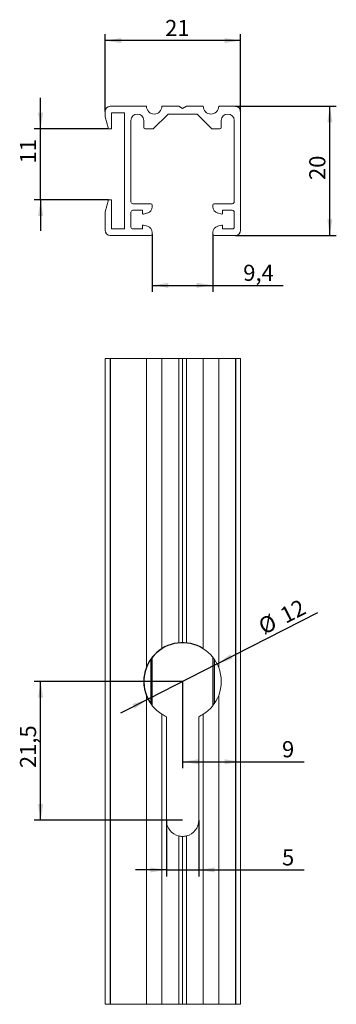
# Model space of a CAD drawing. Units: millimetres. Extents: x 81 to 130, y 114 to 266.
import ezdxf

# ---------------------------------------------------------------- set-up
doc = ezdxf.new("R2010")
doc.units = ezdxf.units.MM
doc.layers.add('KOTY', color=82, linetype='Continuous')
doc.layers.add('OBRYS', color=156, linetype='Continuous', lineweight=15)
doc.styles.add('SLDTEXTSTYLE0', font='GOTHIC.TTF', dxfattribs={"width": 0.913})
doc.dimstyles.new('SLDDIMSTYLE0', dxfattribs={"dimtxt": 2.5, "dimasz": 2.5, "dimexe": 0, "dimexo": 0.0625, "dimtad": 1, "dimdec": 0, "dimrnd": 1e-09, "dimzin": 12, "dimdsep": 46, "dimtxsty": 'SLDTEXTSTYLE0', "dimsah": 1, "dimcen": 0.09, "dimadec": 0, "dimazin": 3, "dimtfac": 1, "dimtmove": 0, "dimatfit": 0, "dimfxl": 1, "dimfrac": 2, "dimtolj": 1, "dimtzin": 12, "dimarcsym": 0})
doc.dimstyles.new('SLDDIMSTYLE1', dxfattribs={"dimtxt": 2.5, "dimasz": 2.5, "dimexe": 0, "dimexo": 0.0625, "dimtad": 1, "dimdec": 1, "dimrnd": 1e-09, "dimzin": 12, "dimdsep": 46, "dimtxsty": 'SLDTEXTSTYLE0', "dimsah": 1, "dimcen": 0.09, "dimadec": 0, "dimazin": 3, "dimtfac": 1, "dimtofl": 0, "dimtmove": 0, "dimatfit": 3, "dimfxl": 1, "dimfrac": 2, "dimtolj": 1, "dimtzin": 12, "dimarcsym": 0})
doc.dimstyles.new('SLDDIMSTYLE2', dxfattribs={"dimtxt": 2.5, "dimasz": 2.5, "dimexe": 0, "dimexo": 0.0625, "dimtad": 1, "dimdec": 0, "dimrnd": 1e-09, "dimzin": 12, "dimdsep": 46, "dimtxsty": 'SLDTEXTSTYLE0', "dimsah": 1, "dimcen": 0, "dimadec": 0, "dimazin": 3, "dimtfac": 1, "dimtmove": 0, "dimatfit": 3, "dimfxl": 1, "dimfrac": 2, "dimtolj": 1, "dimtzin": 12, "dimarcsym": 0})
doc.dimstyles.new('SLDDIMSTYLE3', dxfattribs={"dimtxt": 2.5, "dimasz": 2.5, "dimexe": 0, "dimexo": 0.0625, "dimtad": 1, "dimdec": 0, "dimrnd": 1e-09, "dimzin": 12, "dimdsep": 46, "dimtxsty": 'SLDTEXTSTYLE0', "dimsah": 1, "dimcen": 0.09, "dimadec": 0, "dimazin": 3, "dimtfac": 1, "dimtofl": 0, "dimtmove": 0, "dimatfit": 3, "dimfxl": 1, "dimfrac": 2, "dimtolj": 1, "dimtzin": 12, "dimarcsym": 0})

# ---------------------------------------------------------------- blocks, each defined once
blk = doc.blocks.new('*D1')
at = {"layer": 'KOTY'}
for p, q in [((103.36, 142.48), (103.36, 133.79)), ((108.36, 142.48), (108.36, 133.79)), ((103.36, 134.79), (98.55, 134.79)), ((103.36, 134.79), (108.36, 134.79)), ((108.36, 134.79), (124.71, 134.79))]:
    blk.add_line(p, q, dxfattribs=at)
for points in [[(103.36, 134.79), (100.86, 135.18), (100.86, 134.41)], [(108.36, 134.79), (110.86, 134.41), (110.86, 135.18)]]:
    blk.add_solid(points, dxfattribs=at)
at = {"layer": 'KOTY', "insert": (121.27, 137.99), "char_height": 2.5, "attachment_point": 1, "style": 'SLDTEXTSTYLE0'}
blk.add_mtext('5', dxfattribs=at)
blk = doc.blocks.new('*D2')
at = {"layer": 'KOTY'}
for p, q in [((105.86, 163.98), (82.86, 163.98)), ((83.86, 142.48), (83.86, 163.98)), ((105.86, 142.48), (82.86, 142.48))]:
    blk.add_line(p, q, dxfattribs=at)
for points in [[(83.86, 163.98), (83.48, 161.48), (84.25, 161.48)], [(83.86, 142.48), (84.25, 144.98), (83.48, 144.98)]]:
    blk.add_solid(points, dxfattribs=at)
at = {"layer": 'KOTY', "insert": (80.67, 150.56), "char_height": 2.5, "attachment_point": 1, "rotation": 90, "style": 'SLDTEXTSTYLE0'}
blk.add_mtext('21,5', dxfattribs=at)
blk = doc.blocks.new('*D3')
at = {"layer": 'KOTY'}
for p, q in [((111.21, 166.71), (126.84, 174.67)), ((111.21, 166.71), (100.51, 161.26)), ((100.51, 161.26), (96.23, 159.08))]:
    blk.add_line(p, q, dxfattribs=at)
blk.add_arc((105.86, 163.98), 6, 57.7751, 216.4608, dxfattribs=at)
for points in [[(111.21, 166.71), (113.61, 167.5), (113.26, 168.18)], [(100.51, 161.26), (98.11, 160.47), (98.46, 159.78)]]:
    blk.add_solid(points, dxfattribs=at)
at = {"layer": 'KOTY', "char_height": 2.5, "attachment_point": 1, "rotation": 27, "style": 'SLDTEXTSTYLE0'}
for s, insert in [('12', (120.69, 175.11)), ('%%c', (117.33, 173.4))]:
    blk.add_mtext(s, dxfattribs=dict(at, insert=insert))
blk = doc.blocks.new('*D4')
at = {"layer": 'KOTY'}
for p, q in [((105.86, 163.98), (105.86, 150.55)), ((105.86, 151.55), (114.86, 151.55)), ((114.86, 151.55), (124.71, 151.55))]:
    blk.add_line(p, q, dxfattribs=at)
for points in [[(105.86, 151.55), (108.36, 151.16), (108.36, 151.93)], [(114.86, 151.55), (112.36, 151.93), (112.36, 151.16)]]:
    blk.add_solid(points, dxfattribs=at)
at = {"layer": 'KOTY', "insert": (121.27, 154.74), "char_height": 2.5, "attachment_point": 1, "style": 'SLDTEXTSTYLE0'}
blk.add_mtext('9', dxfattribs=at)
blk = doc.blocks.new('*D5')
at = {"layer": 'KOTY'}
for p, q in [((83.86, 249.56), (83.86, 254.37)), ((94.36, 249.56), (82.86, 249.56)), ((83.86, 238.56), (83.86, 249.56)), ((94.36, 238.56), (82.86, 238.56)), ((83.86, 238.56), (83.86, 233.75))]:
    blk.add_line(p, q, dxfattribs=at)
for points in [[(83.86, 249.56), (84.25, 252.06), (83.48, 252.06)], [(83.86, 238.56), (83.48, 236.06), (84.25, 236.06)]]:
    blk.add_solid(points, dxfattribs=at)
at = {"layer": 'KOTY', "insert": (80.67, 244.21), "char_height": 2.5, "attachment_point": 1, "rotation": 90, "style": 'SLDTEXTSTYLE0'}
blk.add_mtext('11', dxfattribs=at)
blk = doc.blocks.new('*D6')
at = {"layer": 'KOTY'}
for p, q in [((101.16, 233.26), (101.16, 224.33)), ((110.56, 233.26), (110.56, 224.33)), ((101.16, 225.33), (110.56, 225.33)), ((110.56, 225.33), (121.47, 225.33))]:
    blk.add_line(p, q, dxfattribs=at)
for points in [[(101.16, 225.33), (103.66, 224.95), (103.66, 225.72)], [(110.56, 225.33), (108.06, 225.72), (108.06, 224.95)]]:
    blk.add_solid(points, dxfattribs=at)
at = {"layer": 'KOTY', "insert": (115.26, 228.52), "char_height": 2.5, "attachment_point": 1, "style": 'SLDTEXTSTYLE0'}
blk.add_mtext('9,4', dxfattribs=at)
blk = doc.blocks.new('*D7')
at = {"layer": 'KOTY'}
for p, q in [((114.06, 253.06), (129.68, 253.06)), ((128.68, 233.06), (128.68, 253.06)), ((114.06, 233.06), (129.68, 233.06))]:
    blk.add_line(p, q, dxfattribs=at)
for points in [[(128.68, 253.06), (128.3, 250.56), (129.07, 250.56)], [(128.68, 233.06), (129.07, 235.56), (128.3, 235.56)]]:
    blk.add_solid(points, dxfattribs=at)
at = {"layer": 'KOTY', "insert": (125.49, 241.64), "char_height": 2.5, "attachment_point": 1, "rotation": 90, "style": 'SLDTEXTSTYLE0'}
blk.add_mtext('20', dxfattribs=at)
blk = doc.blocks.new('*D8')
at = {"layer": 'KOTY'}
for p, q in [((93.86, 252.26), (93.86, 264.24)), ((114.86, 252.26), (114.86, 264.24)), ((114.86, 263.24), (93.86, 263.24))]:
    blk.add_line(p, q, dxfattribs=at)
for points in [[(93.86, 263.24), (96.36, 262.85), (96.36, 263.62)], [(114.86, 263.24), (112.36, 263.62), (112.36, 262.85)]]:
    blk.add_solid(points, dxfattribs=at)
at = {"layer": 'KOTY', "insert": (103.16, 266.43), "char_height": 2.5, "attachment_point": 1, "style": 'SLDTEXTSTYLE0'}
blk.add_mtext('21', dxfattribs=at)

msp = doc.modelspace()

# ---------------------------------------------------------------- linework, layer by layer
at = {"color": 7, "linetype": 'Continuous'}
for p, q in [((94.66, 213.98), (94.66, 113.98)), ((114.06, 213.98), (114.06, 113.98)), ((100.96, 167.44), (100.96, 160.52)), ((110.76, 167.45), (110.76, 160.53))]:
    msp.add_line(p, q, dxfattribs=at)
at = {"layer": 'OBRYS'}
for p, q in [((93.86, 251.43), (93.86, 252.26)), ((94.66, 253.06), (100.26, 253.06)), ((96.86, 252.06), (94.86, 252.06)), ((94.86, 252.06), (94.86, 249.56)), ((96.86, 234.06), (96.86, 252.06)), ((103.61, 251.86), (101.31, 249.56)), ((102.66, 253.06), (105.26, 253.06)), ((108.11, 251.86), (103.61, 251.86)), ((105.26, 253.06), (105.86, 252.71)), ((105.86, 252.71), (106.47, 253.06)), ((106.47, 253.06), (109.06, 253.06)), ((110.41, 249.56), (108.11, 251.86)), ((111.46, 253.06), (114.06, 253.06)), ((114.86, 252.26), (114.86, 233.86)), ((94.36, 249.56), (93.86, 251.43)), ((97.86, 250.86), (97.86, 238.26)), ((99.86, 249.76), (99.86, 250.86)), ((111.86, 250.86), (111.86, 249.76)), ((113.86, 238.26), (113.86, 250.86)), ((94.86, 249.56), (94.36, 249.56)), ((101.31, 249.56), (100.06, 249.56)), ((111.66, 249.56), (110.41, 249.56)), ((93.86, 236.7), (94.36, 238.56)), ((94.36, 238.56), (94.86, 238.56)), ((94.86, 238.56), (94.86, 234.06)), ((98.16, 237.96), (100.96, 237.96)), ((110.76, 237.96), (113.56, 237.96)), ((93.86, 233.86), (93.86, 236.7)), ((97.86, 236.66), (97.86, 234.36)), ((99.66, 236.96), (98.16, 236.96)), ((99.66, 236.46), (99.66, 236.96)), ((100.42, 236.54), (99.79, 236.37)), ((101.16, 237.76), (101.16, 237.5)), ((110.56, 237.5), (110.56, 237.76)), ((111.94, 236.37), (111.3, 236.54)), ((113.56, 236.96), (112.06, 236.96)), ((112.06, 236.96), (112.06, 236.46)), ((113.86, 234.36), (113.86, 236.66)), ((94.86, 234.06), (96.86, 234.06)), ((98.16, 234.06), (99.66, 234.06)), ((99.66, 234.06), (99.66, 234.56)), ((99.79, 234.66), (100.42, 234.49)), ((101.16, 233.52), (101.16, 233.26)), ((110.56, 233.26), (110.56, 233.52)), ((111.3, 234.49), (111.94, 234.66)), ((112.06, 234.56), (112.06, 234.06)), ((112.06, 234.06), (113.56, 234.06)), ((100.96, 233.06), (94.66, 233.06)), ((114.06, 233.06), (110.76, 233.06)), ((93.86, 213.98), (93.86, 113.98)), ((93.86, 213.98), (94.66, 213.98)), ((94.66, 213.98), (100.26, 213.98)), ((100.26, 213.98), (102.66, 213.98)), ((100.26, 213.98), (100.26, 166.14)), ((102.66, 213.98), (102.66, 169.06)), ((102.66, 213.98), (105.26, 213.98)), ((105.26, 213.98), (105.26, 169.95)), ((105.26, 213.98), (105.86, 213.98)), ((105.86, 213.98), (105.86, 169.98)), ((105.86, 213.98), (106.47, 213.98)), ((106.47, 213.98), (106.47, 169.95)), ((106.47, 213.98), (109.06, 213.98)), ((109.06, 213.98), (111.46, 213.98)), ((109.06, 213.98), (109.06, 169.06)), ((111.46, 213.98), (111.46, 166.14)), ((111.46, 213.98), (114.06, 213.98)), ((114.06, 213.98), (114.86, 213.98)), ((114.86, 213.98), (114.86, 113.98)), ((101.16, 167.71), (101.16, 160.26)), ((110.56, 167.71), (110.56, 160.26)), ((100.26, 161.83), (100.26, 113.98)), ((111.46, 161.83), (111.46, 113.98)), ((102.66, 158.91), (102.66, 113.98)), ((109.06, 158.91), (109.06, 113.98)), ((103.36, 158.53), (103.36, 142.48)), ((108.36, 142.48), (108.36, 158.53)), ((105.26, 140.06), (105.26, 113.98)), ((105.86, 139.98), (105.86, 113.98)), ((106.47, 140.06), (106.47, 113.98)), ((93.86, 113.98), (94.66, 113.98)), ((94.66, 113.98), (100.26, 113.98)), ((100.26, 113.98), (102.66, 113.98)), ((102.66, 113.98), (105.26, 113.98)), ((105.26, 113.98), (105.86, 113.98)), ((105.86, 113.98), (106.47, 113.98)), ((106.47, 113.98), (109.06, 113.98)), ((109.06, 113.98), (111.46, 113.98)), ((111.46, 113.98), (114.06, 113.98)), ((114.06, 113.98), (114.86, 113.98))]:
    msp.add_line(p, q, dxfattribs=at)
for centre, radius, start, end in [((94.66, 252.26), 0.8, 90, 180), ((98.86, 250.86), 1, 0, 180), ((101.46, 253.06), 1.2, 180, 0), ((110.26, 253.06), 1.2, 180, 0), ((112.86, 250.86), 1, 0, 180), ((114.06, 252.26), 0.8, 0, 90), ((100.06, 249.76), 0.2, 180, 270), ((111.66, 249.76), 0.2, 270, 0), ((98.16, 238.26), 0.3, 180, 270), ((100.96, 237.76), 0.2, 0, 90), ((110.76, 237.76), 0.2, 90, 180), ((113.56, 238.26), 0.3, 270, 0), ((98.16, 236.66), 0.3, 90, 180), ((99.76, 236.46), 0.1, 180, 285), ((100.16, 237.5), 1, 285, 0), ((111.56, 237.5), 1, 180, 255), ((111.96, 236.46), 0.1, 255, 360), ((113.56, 236.66), 0.3, 0, 90), ((94.66, 233.86), 0.8, 180, 270), ((98.16, 234.36), 0.3, 180, 270), ((99.76, 234.56), 0.1, 75, 180), ((100.16, 233.52), 1, 0, 75), ((111.56, 233.52), 1, 105, 180), ((111.96, 234.56), 0.1, 0, 105), ((113.56, 234.36), 0.3, 270, 0), ((114.06, 233.86), 0.8, 270, 0), ((100.96, 233.26), 0.2, 270, 0), ((110.76, 233.26), 0.2, 180, 270), ((105.86, 163.98), 6, 95.7979, 122.2249), ((105.86, 163.98), 6, 90, 95.7979), ((105.86, 163.98), 6, 84.2021, 90), ((105.86, 163.98), 6, 57.7751, 84.2021), ((105.86, 163.98), 6, 122.2297, 158.9307), ((105.86, 163.98), 6, 21.0646, 57.775), ((105.86, 163.98), 6, 158.9357, 201.0643), ((105.86, 163.98), 6, 338.9357, 21.0643), ((105.86, 163.98), 6, 201.0646, 237.775), ((105.86, 163.98), 6, 302.2295, 338.9309), ((105.86, 163.98), 6, 237.7751, 245.3801), ((105.86, 163.98), 6, 294.6199, 302.2249), ((105.86, 142.48), 2.5, 180, 255.9666), ((105.86, 142.48), 2.5, 284.0334, 0), ((105.86, 142.48), 2.5, 255.9666, 270), ((105.86, 142.48), 2.5, 270, 284.0334)]:
    msp.add_arc(centre, radius, start, end, dxfattribs=at)

# ---------------------------------------------------------------- dimensions: what is measured, and where the dimension line sits
at = {"layer": 'KOTY'}
for base, p1, p2, dimstyle, picture, middle in [((93.86, 263.24), (114.86, 252.26), (93.86, 252.26), 'SLDDIMSTYLE3', '*D8', (105.01, 263.24)), ((110.56, 225.33), (101.16, 233.26), (110.56, 233.26), 'SLDDIMSTYLE1', '*D6', (117.57, 225.33)), ((114.86, 151.55), (105.86, 163.98), (114.86, 113.98), 'SLDDIMSTYLE3', '*D4', (122.2, 151.55)), ((108.36, 134.79), (103.36, 142.48), (108.36, 142.48), 'SLDDIMSTYLE0', '*D1', (122.2, 134.79))]:
    dim = msp.add_linear_dim(base=base, p1=p1, p2=p2, dimstyle=dimstyle, dxfattribs=at)
    dim.commit()
    dim.dimension.update_dxf_attribs({"geometry": picture, "text_midpoint": middle, "dimtype": 160})
for base, p1, p2, dimstyle, picture, middle in [((83.86, 249.56), (94.36, 238.56), (94.36, 249.56), 'SLDDIMSTYLE0', '*D5', (83.86, 246.05)), ((128.68, 253.06), (114.06, 233.06), (114.06, 253.06), 'SLDDIMSTYLE3', '*D7', (128.68, 243.49)), ((83.86, 163.98), (105.86, 142.48), (105.86, 163.98), 'SLDDIMSTYLE1', '*D2', (83.86, 153.79))]:
    dim = msp.add_linear_dim(base=base, p1=p1, p2=p2, angle=90, dimstyle=dimstyle, dxfattribs=at)
    dim.commit()
    dim.dimension.update_dxf_attribs({"geometry": picture, "text_midpoint": middle, "dimtype": 160})
dim = msp.add_diameter_dim_2p(p1=(111.21, 166.71), p2=(100.51, 161.26), dimstyle='SLDDIMSTYLE2', dxfattribs=at)
dim.commit()
dim.dimension.update_dxf_attribs({"geometry": '*D3', "text_midpoint": (122.2, 172.31), "dimtype": 163})

doc.saveas('drawing.dxf')
